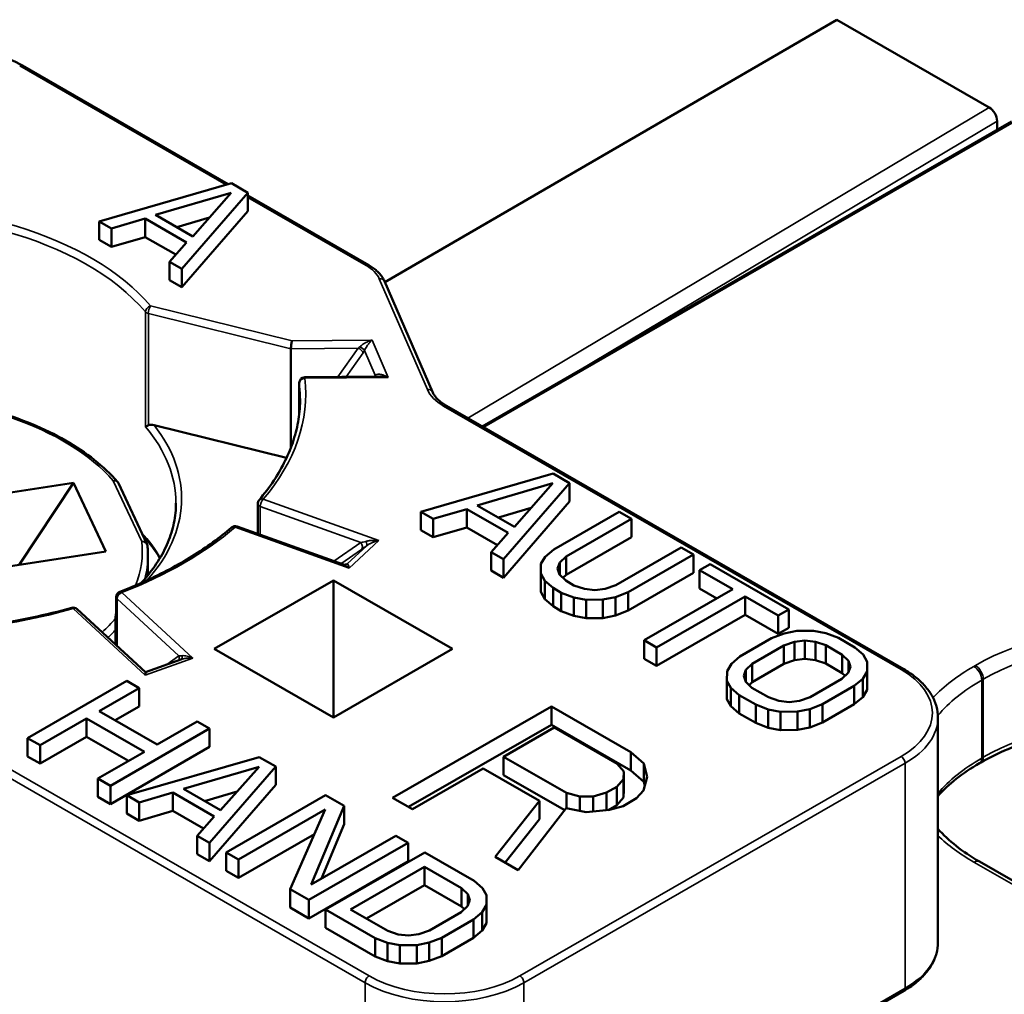
# Model space of a CAD drawing. Units: millimetres. Extents: x 13 to 546, y 6 to 425.
# Drawn here: x 439 to 447, y 376 to 385 of the extents above; entities that cross this region are included whole.
import ezdxf

# ---------------------------------------------------------------- set-up
doc = ezdxf.new("R2010")
doc.units = ezdxf.units.MM
doc.layers.add('Visible Narrow {c3}', color=7, linetype='Continuous', lineweight=35)
doc.layers.add('Visible {c3}', color=7, linetype='Continuous', lineweight=50)

msp = doc.modelspace()

# ---------------------------------------------------------------- linework, layer by layer
at = {"layer": 'Visible Narrow {c3}'}
for p, q in [((440.4595, 383.1626), (438.6218, 384.2209)), ((447.255, 383.8521), (442.6132, 381.0841)), ((442.7539, 381.0031), (447.4783, 383.7236)), ((447.3257, 383.7296), (443.5608, 381.4845)), ((441.7058, 382.4449), (440.6547, 383.0502)), ((442.252, 381.3391), (441.8242, 382.3245)), ((439.742, 381.0078), (439.742, 382.0297)), ((439.7673, 382.0158), (441.0375, 381.7027)), ((439.7673, 381.0208), (439.7673, 382.0158)), ((439.7869, 382.0832), (441.0473, 381.7725)), ((441.76, 381.7799), (441.0473, 381.7725)), ((441.76, 381.7799), (441.9044, 381.4474)), ((441.6362, 381.709), (441.0375, 381.7027)), ((441.6362, 381.709), (441.4551, 381.4518)), ((441.6793, 381.6661), (441.5289, 381.4526)), ((441.6924, 381.6874), (441.7884, 381.4662)), ((441.1115, 381.1258), (441.1115, 381.3969)), ((441.1614, 381.4396), (441.9044, 381.4474)), ((446.4707, 378.8459), (442.3967, 381.192)), ((441.0613, 380.8927), (441.0375, 380.8588)), ((439.7094, 379.9847), (439.4554, 380.5266)), ((441.8197, 379.9941), (440.791, 380.3628)), ((441.6593, 379.9768), (440.7646, 380.2975)), ((440.7646, 380.0454), (440.7646, 380.2975)), ((440.5408, 380.1134), (441.5555, 379.7497)), ((441.8197, 379.9941), (441.5555, 379.7497)), ((441.6593, 379.9768), (441.4185, 379.811)), ((441.6641, 379.9135), (441.4821, 379.7882)), ((441.712, 379.9482), (441.5383, 379.7875)), ((439.4896, 379.0541), (439.4896, 379.4764)), ((440.0378, 378.9692), (439.4896, 379.4764)), ((440.1636, 378.9481), (439.532, 379.5325)), ((439.0988, 379.3884), (439.7392, 378.796)), ((439.4772, 379.0656), (439.4756, 379.3042)), ((439.4756, 379.0671), (439.4756, 379.3042)), ((440.1636, 378.9481), (439.7392, 378.796)), ((439.933, 378.8899), (440.0378, 378.9692)), ((447.1177, 378.8739), (447.1318, 378.8821)), ((447.1884, 378.7515), (447.2025, 378.7596)), ((447.1884, 378.0566), (447.1884, 378.7515)), ((447.2025, 378.0647), (447.2025, 378.7596)), ((437.6591, 378.4637), (441.7331, 376.1177)), ((437.6237, 378.4025), (441.6977, 376.0564)), ((443.0766, 376.1177), (446.4707, 378.0722)), ((447.2025, 378.0647), (447.1884, 378.0566)), ((443.1119, 376.0564), (446.506, 378.011)), ((446.506, 376.008), (446.506, 378.011)), ((447.8389, 376.7158), (447.1177, 377.1311)), ((441.6977, 374.0535), (441.6977, 376.0564)), ((443.1119, 374.0535), (443.1119, 376.0564)), ((446.506, 376.008), (443.1119, 374.0535))]:
    msp.add_line(p, q, dxfattribs=at)
for centre, major_axis, ratio, start_param, end_param in [((438.6218, 384.18), (0.025, 0.0433), 0.578093, 0, 0.783466), ((437.3136, 381.3909), (-2.75, 0), 0.575862, 3.594033, 7.401541), ((437.3136, 381.35), (-2.7, 0), 0.575862, 3.594033, 6.283185), ((441.7058, 382.404), (0.025, 0.0433), 0.578093, 0, 0.783451), ((441.3876, 382.2616), (0.45, 0), 0.575862, 0.244979, 0.785398), ((441.8242, 382.2836), (0.0459, 0.0199), 0.793137, 0, 1.239171), ((439.7869, 382.0423), (0.0382, 0.0323), 0.735288, 1.015342, 2.586138), ((439.7869, 382.0423), (0.05, 0), 0.575862, 3.594033, 4.307961), ((439.7869, 382.0423), (0.012, 0.0485), 0.321699, 0.653781, 2.224577), ((441.6131, 381.7375), (0.0586, 0.0401), 0.516117, 4.752997, 4.994351), ((441.6371, 381.6802), (0.0409, -0.0288), 0.490701, 0.550732, 1.924421), ((441.6502, 381.7014), (0.044, -0.0237), 0.318337, 0.501821, 1.760197), ((437.4692, 381.3013), (3.7, 0), 0.575862, 5.827094, 6.34817), ((441.1614, 381.3988), (-0.05, 0), 0.575862, 0, 0.064985), ((441.1614, 381.3988), (-0.0497, -0.0056), 0.815821, 4.620456, 6.191252), ((437.4692, 381.2604), (3.65, 0), 0.575862, 0, 0.064985), ((441.1614, 381.3988), (-0.0005, 0.05), 0.014785, 5.669451, 6.283185), ((441.7944, 381.4077), (-0.0419, -0.0799), 0.4285, 4.137456, 4.314712), ((441.7462, 381.4803), (0.0365, -0.0342), 0.633447, 0.327461, 0.630157), ((442.252, 381.2982), (0.0459, 0.0199), 0.793137, 0, 1.239201), ((442.7856, 381.4159), (-0.55, 0), 0.575862, 0.244979, 0.785398), ((437.3136, 379.9029), (2.4, 0), 0.575862, 0.468175, 2.726497), ((442.3967, 381.1511), (0.025, 0.0433), 0.578093, 0, 0.783481), ((437.3136, 380.3281), (2.7, 0), 0.575862, 0, 0.45244), ((437.3136, 380.3689), (2.75, 0), 0.575862, 5.804722, 6.708287), ((439.4554, 380.4857), (0.0453, 0.0212), 0.789287, 0, 1.216379), ((440.791, 380.322), (-0.0381, 0.0324), 0.733978, 5.271199, 6.283185), ((440.791, 380.322), (0.0169, 0.0471), 0.432023, 0.69258, 2.263376), ((440.791, 380.322), (-0.05, 0), 0.575862, 0, 1.014036), ((437.4692, 381.3013), (-3.7, 0), 0.575862, 2.1622, 2.550189), ((440.5408, 380.0725), (-0.0325, 0.038), 0.678694, 5.381936, 6.283185), ((440.5408, 380.0725), (0.0169, 0.0471), 0.432023, 0, 0.69258), ((437.3136, 379.347), (2.7, 0), 0.575862, 0.323977, 0.481105), ((437.3136, 379.9029), (2.4, 0), 0.575862, 6.058366, 6.3424), ((439.7094, 379.9438), (0.0453, 0.0212), 0.789287, 0, 1.216425), ((439.7094, 379.9438), (0.0497, 0.0051), 0.816114, 0, 1.487022), ((441.6858, 380.0013), (0.0824, 0.0211), 0.217457, 4.330692, 4.871793), ((441.6329, 379.9523), (0.0283, -0.0412), 0.716299, 0.103297, 1.674093), ((441.717, 379.9624), (-0.0941, -0.0724), 0.069312, 0.922771, 1.464575), ((441.6807, 379.9871), (0.0302, -0.0399), 0.373919, 0.077659, 1.291865), ((437.3136, 379.8621), (2.45, 0), 0.575862, 6.135295, 6.283185), ((441.4444, 379.7108), (-0.1027, -0.0795), 0.067987, 3.508726, 3.744348), ((441.5071, 379.8264), (0.0233, -0.0443), 0.935968, 6.283058, 6.488951), ((439.532, 379.4916), (-0.05, 0), 0.575862, 0, 0.55676), ((439.532, 379.4916), (0.034, 0.0367), 0.694074, 0.927154, 2.49795), ((439.532, 379.4916), (-0.018, 0.0466), 0.455804, 5.579572, 6.283185), ((437.4692, 381.3013), (-3.7, 0), 0.575862, 1.505812, 2.026888), ((439.0988, 379.3475), (-0.0136, 0.0481), 0.360082, 5.61792, 6.283185), ((439.0988, 379.3475), (0.034, 0.0367), 0.694074, 0, 0.927154), ((437.3136, 379.9029), (-2.4, 0), 0.575862, 2.588925, 2.692446), ((439.5256, 379.3044), (-0.05, -0.0003), 0.817541, 5.764012, 6.277734), ((439.9756, 379.3054), (-0.5, 0), 0.575862, 0, 0.00384), ((448.645, 378.0107), (2.14, 0), 0.575862, 0.785398, 2.356194), ((437.3136, 379.8621), (-2.45, 0), 0.575862, 2.595888, 2.651803), ((448.645, 377.9289), (2.04, 0), 0.575862, 0.785398, 2.356194), ((439.9954, 378.954), (0.0302, -0.0399), 0.893723, 0.383467, 1.297929), ((440.0803, 378.9844), (-0.0646, -0.0073), 0.216763, 0.828039, 1.369488), ((440.0326, 378.9773), (0.0242, -0.0438), 0.642108, 0.094686, 1.055774), ((448.6309, 378.0025), (2.14, 0), 0.575862, 2.356194, 2.639711), ((447.1177, 378.7922), (0.0499, -0.0867), 0.578093, 0.787332, 2.358128), ((447.1318, 378.8003), (0.0499, -0.0867), 0.578093, 0.787332, 2.358128), ((446.4707, 378.805), (0.025, 0.0433), 0.578093, 0, 0.783466), ((445.7989, 378.4591), (0.95, 0), 0.575862, 5.497787, 7.068583), ((448.6309, 377.9208), (2.04, 0), 0.575862, 2.356194, 2.686591), ((445.7989, 378.4182), (1, 0), 0.575862, 5.497787, 6.283185), ((448.645, 377.234), (-2.04, 0), 0.575862, 3.926991, 5.497787), ((446.4707, 378.0313), (0.025, -0.0433), 0.578093, 0.787332, 2.35813), ((447.1318, 378.1054), (0.0499, -0.0867), 0.578093, 0, 0.787332), ((448.6309, 377.2259), (-2.04, 0), 0.575862, 5.497787, 5.827639), ((447.1177, 378.0973), (0.0499, -0.0867), 0.578093, 0, 0.787332), ((448.6309, 378.0025), (-2.14, 0), 0.575862, 0.543203, 0.785398), ((447.1177, 377.0494), (0.0499, 0.0867), 0.578093, 0, 0.783464), ((445.7989, 376.4152), (1, 0), 0.575862, 5.497787, 6.283185), ((441.7331, 376.0768), (-0.025, -0.0433), 0.578093, 3.925055, 5.495853), ((442.4048, 376.4636), (1, 0), 0.575862, 3.926991, 5.497787), ((442.4048, 376.5045), (0.95, 0), 0.575862, 3.926991, 5.497787), ((443.0766, 376.0768), (0.025, -0.0433), 0.578093, 0.787332, 2.35813), ((446.4707, 376.0284), (0.025, -0.0433), 0.578093, 0, 0.787332)]:
    msp.add_ellipse(centre, major_axis=major_axis, ratio=ratio, start_param=start_param, end_param=end_param, dxfattribs=at)
for points, knots in [([(441.76, 381.7799), (441.7498, 381.777), (441.7402, 381.7735), (441.7311, 381.7698), (441.722, 381.7661), (441.7134, 381.7621), (441.7054, 381.758), (441.6974, 381.7539), (441.69, 381.7496), (441.6831, 381.7453), (441.6762, 381.741), (441.6699, 381.7366), (441.6643, 381.7323), (441.6586, 381.7279), (441.6536, 381.7237), (441.6493, 381.7197)], [0, 0, 0, 0, 0.2, 0.2, 0.2, 0.4, 0.4, 0.4, 0.6, 0.6, 0.6, 0.8, 0.8, 0.8, 1, 1, 1, 1]), ([(441.76, 381.7799), (441.7539, 381.7746), (441.7481, 381.7688), (441.7426, 381.7627), (441.7371, 381.7566), (441.7319, 381.7503), (441.7271, 381.7438), (441.7269, 381.7436), (441.7267, 381.7433), (441.7265, 381.7431), (441.7219, 381.7369), (441.7175, 381.7306), (441.7135, 381.7243), (441.7133, 381.7239), (441.713, 381.7236), (441.7128, 381.7232), (441.7088, 381.717), (441.7052, 381.711), (441.7019, 381.7051), (441.7016, 381.7046), (441.7013, 381.7041), (441.7011, 381.7037), (441.6979, 381.698), (441.695, 381.6925), (441.6924, 381.6874)], [0, 0, 0, 0, 0.2, 0.2, 0.2, 0.4, 0.4, 0.4, 0.4078646, 0.4078646, 0.4078646, 0.6, 0.6, 0.6, 0.6117642, 0.6117642, 0.6117642, 0.8, 0.8, 0.8, 0.8157185, 0.8157185, 0.8157185, 0.999946, 0.999946, 0.999946, 0.999946]), ([(441.9044, 381.4474), (441.8995, 381.4501), (441.8947, 381.4526), (441.8898, 381.455), (441.885, 381.4574), (441.8802, 381.4596), (441.8755, 381.4615), (441.8708, 381.4635), (441.8661, 381.4653), (441.8617, 381.4669), (441.8572, 381.4684), (441.8529, 381.4698), (441.8488, 381.4709), (441.8447, 381.472), (441.8408, 381.4728), (441.8372, 381.4735), (441.8336, 381.4742), (441.8303, 381.4746), (441.8271, 381.4749), (441.824, 381.4752), (441.8211, 381.4753), (441.8184, 381.4753), (441.8156, 381.4753), (441.813, 381.4752), (441.8106, 381.4749), (441.8082, 381.4746), (441.8059, 381.4742), (441.8037, 381.4737), (441.8016, 381.4732), (441.7996, 381.4725), (441.7978, 381.4718), (441.796, 381.471), (441.7943, 381.4702), (441.7927, 381.4693), (441.7912, 381.4684), (441.7897, 381.4673), (441.7884, 381.4662)], [0, 0, 0, 0, 0.0833333, 0.0833333, 0.0833333, 0.1666667, 0.1666667, 0.1666667, 0.25, 0.25, 0.25, 0.3333333, 0.3333333, 0.3333333, 0.4166667, 0.4166667, 0.4166667, 0.5, 0.5, 0.5, 0.5833333, 0.5833333, 0.5833333, 0.6666667, 0.6666667, 0.6666667, 0.75, 0.75, 0.75, 0.8333333, 0.8333333, 0.8333333, 0.9166667, 0.9166667, 0.9166667, 0.9999966, 0.9999966, 0.9999966, 0.9999966]), ([(441.9044, 381.4474), (441.8978, 381.4486), (441.8913, 381.4496), (441.8848, 381.4506), (441.8783, 381.4515), (441.8718, 381.4524), (441.8654, 381.4531), (441.8652, 381.4531), (441.8649, 381.4531), (441.8647, 381.4531), (441.8586, 381.4538), (441.8526, 381.4543), (441.8468, 381.4547), (441.8464, 381.4547), (441.8461, 381.4547), (441.8457, 381.4548), (441.8401, 381.4551), (441.8346, 381.4554), (441.8294, 381.4555), (441.8289, 381.4555), (441.8285, 381.4555), (441.8281, 381.4555), (441.8242, 381.4556), (441.8205, 381.4556), (441.817, 381.4556)], [0, 0, 0, 0, 0.0833333, 0.0833333, 0.0833333, 0.1666667, 0.1666667, 0.1666667, 0.169766, 0.169766, 0.169766, 0.25, 0.25, 0.25, 0.2546543, 0.2546543, 0.2546543, 0.3333333, 0.3333333, 0.3333333, 0.3395366, 0.3395366, 0.3395366, 0.3982624, 0.3982624, 0.3982624, 0.3982624]), ([(439.4554, 380.5266), (439.4582, 380.5274), (439.4608, 380.5279), (439.4634, 380.5283), (439.4659, 380.5286), (439.4682, 380.5287), (439.4704, 380.5286), (439.4726, 380.5285), (439.4747, 380.5282), (439.4766, 380.5278), (439.4785, 380.5275), (439.4803, 380.527), (439.482, 380.5263), (439.4837, 380.5256), (439.4855, 380.5246), (439.4869, 380.5238), (439.4883, 380.523), (439.4893, 380.5223), (439.4907, 380.521), (439.4914, 380.5204), (439.4923, 380.5195), (439.493, 380.5186)], [0, 0, 0, 0, 0.1, 0.1, 0.1, 0.2, 0.2, 0.2, 0.3, 0.3, 0.3, 0.4, 0.4, 0.4, 0.5, 0.5, 0.5, 0.6, 0.6, 0.6, 0.6548088, 0.6548088, 0.6548088, 0.6548088]), ([(441.8197, 379.9941), (441.812, 379.9949), (441.8045, 379.9954), (441.7975, 379.9957), (441.7904, 379.996), (441.7837, 379.9961), (441.7774, 379.9961), (441.7711, 379.9961), (441.7652, 379.9959), (441.7596, 379.9956), (441.754, 379.9953), (441.7488, 379.9949), (441.7438, 379.9944), (441.7388, 379.9939), (441.7341, 379.9933), (441.7296, 379.9926), (441.7251, 379.9919), (441.7208, 379.9911), (441.7164, 379.9902), (441.7121, 379.9893), (441.7077, 379.9882), (441.7034, 379.9869)], [0, 0, 0, 0, 0.1428571, 0.1428571, 0.1428571, 0.2857143, 0.2857143, 0.2857143, 0.4285714, 0.4285714, 0.4285714, 0.5714286, 0.5714286, 0.5714286, 0.7142857, 0.7142857, 0.7142857, 0.8571429, 0.8571429, 0.8571429, 0.9999996, 0.9999996, 0.9999996, 0.9999996]), ([(441.8197, 379.9941), (441.8125, 379.9927), (441.8055, 379.991), (441.7989, 379.9892), (441.7978, 379.9889), (441.7968, 379.9886), (441.7957, 379.9883), (441.7903, 379.9868), (441.7851, 379.9851), (441.7801, 379.9834), (441.7782, 379.9828), (441.7764, 379.9821), (441.7745, 379.9814), (441.7707, 379.98), (441.767, 379.9786), (441.7635, 379.9772), (441.761, 379.9761), (441.7586, 379.9751), (441.7562, 379.974), (441.7537, 379.9729), (441.7513, 379.9718), (441.7489, 379.9706), (441.7459, 379.9692), (441.743, 379.9677), (441.7403, 379.9663), (441.7388, 379.9654), (441.7373, 379.9646), (441.7358, 379.9638), (441.7325, 379.9619), (441.7293, 379.96), (441.7261, 379.958), (441.7253, 379.9575), (441.7245, 379.957), (441.7237, 379.9565), (441.7198, 379.954), (441.7158, 379.9512), (441.712, 379.9482)], [0, 0, 0, 0, 0.1428571, 0.1428571, 0.1428571, 0.1658577, 0.1658577, 0.1658577, 0.2857143, 0.2857143, 0.2857143, 0.3318939, 0.3318939, 0.3318939, 0.4285714, 0.4285714, 0.4285714, 0.4976335, 0.4976335, 0.4976335, 0.5714286, 0.5714286, 0.5714286, 0.6635431, 0.6635431, 0.6635431, 0.7142857, 0.7142857, 0.7142857, 0.8291498, 0.8291498, 0.8291498, 0.8571429, 0.8571429, 0.8571429, 0.9999921, 0.9999921, 0.9999921, 0.9999921]), ([(441.5555, 379.7497), (441.5495, 379.7544), (441.5435, 379.7589), (441.5373, 379.763), (441.5366, 379.7635), (441.5358, 379.7639), (441.5351, 379.7644), (441.5296, 379.768), (441.524, 379.7713), (441.5185, 379.7741), (441.5171, 379.7748), (441.5156, 379.7755), (441.5142, 379.7762), (441.5109, 379.7777), (441.5077, 379.779), (441.5046, 379.7801)], [0, 0, 0, 0, 0.25, 0.25, 0.25, 0.2789859, 0.2789859, 0.2789859, 0.5, 0.5, 0.5, 0.5578191, 0.5578191, 0.5578191, 0.6903512, 0.6903512, 0.6903512, 0.6903512]), ([(441.5555, 379.7497), (441.5542, 379.7553), (441.5517, 379.7659), (441.5475, 379.7789), (441.543, 379.7869), (441.5399, 379.788), (441.5383, 379.7875)], [0, 0, 0, 0, 0.25, 0.5, 0.75, 0.9998967, 0.9998967, 0.9998967, 0.9998967]), ([(440.0658, 378.9375), (440.0687, 378.9386), (440.08, 378.9422), (440.1025, 378.9469), (440.1335, 378.9494), (440.1537, 378.9489), (440.1636, 378.9481)], [0.1574194, 0.1574194, 0.1574194, 0.1574194, 0.25, 0.5, 0.75, 1, 1, 1, 1])]:
    msp.add_open_spline(points, degree=3, knots=knots, dxfattribs=at)
for points in [[(441.6924, 381.6874), (441.6905, 381.6838), (441.6863, 381.6766), (441.6817, 381.6696), (441.6793, 381.6661)], [(439.4932, 380.5184), (439.4933, 380.5184), (439.4933, 380.5184), (439.4933, 380.5183)], [(440.069, 378.9693), (440.0749, 378.9697), (440.0882, 378.9693), (440.1123, 378.9652), (440.1384, 378.9579), (440.1553, 378.9516), (440.1636, 378.9481)]]:
    msp.add_open_spline(points, degree=3, dxfattribs=at)
at = {"layer": 'Visible {c3}'}
for p, q in [((445.8995, 384.6326), (441.8741, 382.2942)), ((445.8995, 384.6326), (447.255, 383.8521)), ((440.479, 383.1682), (438.6467, 384.2233)), ((442.7393, 381.0115), (447.4533, 383.7261)), ((447.3257, 383.7296), (447.3257, 383.6526)), ((440.5074, 383.1764), (439.3289, 382.837)), ((440.6547, 383.0915), (440.5074, 383.1764)), ((439.8323, 382.8937), (440.5058, 383.0906)), ((440.0655, 382.4129), (440.6547, 383.0915)), ((440.5058, 383.0906), (440.1638, 382.7028)), ((440.6547, 382.928), (440.6547, 383.0915)), ((441.7308, 382.4473), (440.6547, 383.067)), ((440.1638, 382.7028), (439.8323, 382.8937)), ((440.0655, 382.2494), (440.6547, 382.928)), ((439.3289, 382.837), (439.4394, 382.7734)), ((439.3289, 382.6735), (439.3289, 382.837)), ((439.4394, 382.7734), (439.7387, 382.861)), ((439.7387, 382.861), (440.107, 382.6489)), ((439.7387, 382.6974), (439.7387, 382.861)), ((440.0206, 382.7852), (440.3115, 382.8703)), ((439.4394, 382.6099), (439.4394, 382.7734)), ((439.3289, 382.6735), (439.4394, 382.6099)), ((439.4394, 382.6099), (439.7387, 382.6974)), ((439.7387, 382.6974), (440.0114, 382.5404)), ((440.107, 382.6489), (439.955, 382.4765)), ((439.955, 382.4765), (440.0655, 382.4129)), ((439.955, 382.313), (439.955, 382.4765)), ((440.0655, 382.2494), (440.0655, 382.4129)), ((439.955, 382.313), (440.0655, 382.2494)), ((442.2979, 381.3181), (441.8701, 382.3035)), ((441.0375, 380.8588), (441.0375, 381.7027)), ((441.1114, 381.1249), (441.1114, 381.3988)), ((441.1609, 381.4488), (441.817, 381.4556)), ((446.4956, 378.8483), (442.4216, 381.1944)), ((440.9984, 380.7313), (439.8189, 381.022)), ((441.0375, 380.8241), (441.0375, 380.8588)), ((443.3712, 380.5907), (442.1927, 380.2513)), ((443.5185, 380.5058), (443.3712, 380.5907)), ((438.0874, 380.3513), (439.1011, 380.5089)), ((439.1011, 380.5089), (438.6169, 379.7775)), ((439.1011, 380.5089), (439.3879, 379.8973)), ((439.7547, 379.9651), (439.5006, 380.5069)), ((442.6961, 380.308), (443.3696, 380.5049)), ((442.9292, 379.8272), (443.5185, 380.5058)), ((443.3696, 380.5049), (443.0276, 380.1171)), ((443.5185, 380.3423), (443.5185, 380.5058)), ((440.741, 380.0538), (440.741, 380.322)), ((442.3032, 380.1877), (442.6025, 380.2753)), ((442.6025, 380.2753), (442.9708, 380.0632)), ((442.6025, 380.1118), (442.6025, 380.2753)), ((443.0276, 380.1171), (442.6961, 380.308)), ((442.8844, 380.1995), (443.1753, 380.2846)), ((442.9292, 379.6637), (443.5185, 380.3423)), ((442.1927, 380.2513), (442.3032, 380.1877)), ((442.1927, 380.0878), (442.1927, 380.2513)), ((442.3032, 380.0242), (442.3032, 380.1877)), ((443.9604, 380.2513), (443.3775, 379.9156)), ((443.4879, 379.852), (444.0709, 380.1877)), ((444.0709, 380.1877), (443.9604, 380.2513)), ((444.0709, 380.0242), (444.0709, 380.1877)), ((440.5577, 380.1196), (441.5046, 379.7801)), ((442.1927, 380.0878), (442.3032, 380.0242)), ((442.3032, 380.0242), (442.6025, 380.1118)), ((442.6025, 380.1118), (442.8751, 379.9547)), ((442.9708, 380.0632), (442.8188, 379.8908)), ((443.4879, 379.6885), (444.0709, 380.0242)), ((443.3775, 379.9156), (443.3018, 379.8509)), ((444.5129, 379.9332), (443.9299, 379.5975)), ((444.6233, 379.8696), (444.5129, 379.9332)), ((439.3879, 379.8973), (438.3742, 379.7397)), ((439.7636, 379.686), (439.7636, 379.8621)), ((442.8188, 379.8908), (442.9292, 379.8272)), ((442.8188, 379.7273), (442.8188, 379.8908)), ((442.9292, 379.6637), (442.9292, 379.8272)), ((443.3018, 379.8509), (443.2634, 379.7863)), ((443.4311, 379.7981), (443.4879, 379.852)), ((443.4879, 379.6885), (443.4879, 379.852)), ((444.0404, 379.5339), (444.6233, 379.8696)), ((444.6233, 379.7061), (444.6233, 379.8696)), ((443.2634, 379.7863), (443.2619, 379.7006)), ((443.4115, 379.7444), (443.4311, 379.7981)), ((443.4292, 379.6909), (443.4115, 379.7444)), ((443.4311, 379.689), (443.4311, 379.7981)), ((444.7707, 379.7848), (444.6766, 379.7306)), ((444.6766, 379.7306), (444.9713, 379.561)), ((444.6766, 379.5671), (444.6766, 379.7306)), ((445.4704, 379.3818), (444.7707, 379.7848)), ((442.8188, 379.7273), (442.9292, 379.6637)), ((443.2619, 379.7006), (443.2979, 379.6365)), ((443.2619, 379.5371), (443.2619, 379.7006)), ((443.484, 379.6377), (443.4292, 379.6909)), ((443.4595, 379.6615), (443.4879, 379.6885)), ((444.0404, 379.3704), (444.6233, 379.7061)), ((441.4149, 379.6399), (440.3542, 379.0291)), ((442.4755, 379.0291), (441.4149, 379.6399)), ((441.4149, 379.6399), (441.4149, 378.4183)), ((443.2979, 379.6365), (443.3712, 379.5727)), ((443.2979, 379.473), (443.2979, 379.6365)), ((443.3712, 379.5727), (443.4448, 379.5303)), ((443.3712, 379.4092), (443.3712, 379.5727)), ((443.5577, 379.5952), (443.484, 379.6377)), ((443.6501, 379.5637), (443.5577, 379.5952)), ((443.743, 379.5535), (443.6501, 379.5637)), ((443.8362, 379.5648), (443.743, 379.5535)), ((443.9299, 379.5975), (443.8362, 379.5648)), ((444.9713, 379.561), (444.1814, 379.1061)), ((444.6766, 379.5671), (444.8293, 379.4792)), ((439.482, 379.0611), (439.482, 379.4916)), ((443.2619, 379.5371), (443.2979, 379.473)), ((443.2979, 379.473), (443.3712, 379.4092)), ((443.4448, 379.5303), (443.5557, 379.4881)), ((443.4448, 379.3668), (443.4448, 379.5303)), ((443.5557, 379.4881), (443.667, 379.4673)), ((443.5557, 379.3246), (443.5557, 379.4881)), ((443.667, 379.4673), (443.8159, 379.4682)), ((443.8159, 379.4682), (443.9279, 379.4903)), ((443.8159, 379.3047), (443.8159, 379.4682)), ((443.9279, 379.4903), (444.0404, 379.5339)), ((443.9279, 379.3268), (443.9279, 379.4903)), ((444.0404, 379.3704), (444.0404, 379.5339)), ((444.2919, 379.0425), (445.0817, 379.4973)), ((445.0817, 379.4973), (445.3764, 379.3277)), ((445.0817, 379.3338), (445.0817, 379.4973)), ((439.1328, 379.3842), (439.7414, 378.8211)), ((443.3712, 379.4092), (443.4448, 379.3668)), ((443.667, 379.3038), (443.667, 379.4673)), ((445.3764, 379.3277), (445.4704, 379.3818)), ((445.4704, 379.2183), (445.4704, 379.3818)), ((439.4756, 379.0671), (439.4756, 379.3054)), ((443.4448, 379.3668), (443.5557, 379.3246)), ((443.5557, 379.3246), (443.667, 379.3038)), ((443.667, 379.3038), (443.8159, 379.3047)), ((443.8159, 379.3047), (443.9279, 379.3268)), ((443.9279, 379.3268), (444.0404, 379.3704)), ((444.2919, 378.879), (445.0817, 379.3338)), ((445.0817, 379.3338), (445.3764, 379.1642)), ((445.3764, 379.1642), (445.3764, 379.3277)), ((445.3764, 379.1642), (445.4704, 379.2183)), ((445.3168, 379.1237), (445.0347, 378.9613)), ((445.4293, 379.1673), (445.3168, 379.1237)), ((445.5413, 379.1894), (445.4293, 379.1673)), ((445.6902, 379.1903), (445.5413, 379.1894)), ((445.8015, 379.1695), (445.6902, 379.1903)), ((445.9123, 379.1273), (445.8015, 379.1695)), ((446.0597, 379.0425), (445.9123, 379.1273)), ((440.3542, 379.0291), (441.4149, 378.4183)), ((441.4149, 378.4183), (442.4755, 379.0291)), ((444.1814, 379.1061), (444.2919, 379.0425)), ((444.1814, 378.9426), (444.1814, 379.1061)), ((444.2919, 378.879), (444.2919, 379.0425)), ((445.1452, 378.8976), (445.4273, 379.0601)), ((445.4273, 379.0601), (445.5209, 379.0928)), ((445.4273, 378.8966), (445.4273, 379.0601)), ((445.5209, 379.0928), (445.6142, 379.1041)), ((445.5209, 378.9293), (445.5209, 379.0928)), ((445.6142, 379.1041), (445.707, 379.0939)), ((445.6142, 378.9406), (445.6142, 379.1041)), ((445.707, 379.0939), (445.7995, 379.0623)), ((445.707, 378.9304), (445.707, 379.0939)), ((445.7995, 379.0623), (445.9468, 378.9775)), ((445.7995, 378.8988), (445.7995, 379.0623)), ((446.1329, 378.9786), (446.0597, 379.0425)), ((444.1814, 378.9426), (444.2919, 378.879)), ((445.0347, 378.9613), (444.9591, 378.8965)), ((445.9468, 378.9775), (446.0017, 378.9243)), ((445.9468, 378.814), (445.9468, 378.9775)), ((446.169, 378.9146), (446.1329, 378.9786)), ((440.0657, 378.9375), (439.7413, 378.8212)), ((444.9591, 378.8965), (444.9207, 378.832)), ((445.0884, 378.8437), (445.1452, 378.8976)), ((445.1452, 378.7341), (445.1452, 378.8976)), ((445.1452, 378.7341), (445.4273, 378.8966)), ((445.4273, 378.8966), (445.5209, 378.9293)), ((445.5209, 378.9293), (445.6142, 378.9406)), ((445.6142, 378.9406), (445.707, 378.9304)), ((445.707, 378.9304), (445.7995, 378.8988)), ((445.7995, 378.8988), (445.9468, 378.814)), ((446.0193, 378.8708), (445.9997, 378.8171)), ((446.0017, 378.9243), (446.0193, 378.8708)), ((446.0017, 378.8225), (446.0017, 378.9243)), ((446.1674, 378.8288), (446.169, 378.9146)), ((446.169, 378.7511), (446.169, 378.9146)), ((444.9207, 378.832), (444.9192, 378.7462)), ((445.0688, 378.79), (445.0884, 378.8437)), ((445.0864, 378.7365), (445.0688, 378.79)), ((445.0884, 378.7346), (445.0884, 378.8437)), ((445.9997, 378.8171), (445.9429, 378.7632)), ((445.9468, 378.814), (445.9714, 378.7902)), ((446.129, 378.7643), (446.1674, 378.8288)), ((446.1674, 378.6653), (446.1674, 378.8288)), ((439.5764, 378.7447), (438.6925, 378.2357)), ((439.3295, 378.4753), (439.6869, 378.6811)), ((439.6869, 378.6811), (439.5764, 378.7447)), ((439.6869, 378.5176), (439.6869, 378.6811)), ((444.9192, 378.7462), (444.9552, 378.6822)), ((444.9192, 378.5827), (444.9192, 378.7462)), ((444.9552, 378.6822), (445.0285, 378.6183)), ((444.9552, 378.5187), (444.9552, 378.6822)), ((445.1413, 378.6833), (445.0864, 378.7365)), ((445.1168, 378.7071), (445.1452, 378.7341)), ((445.2886, 378.5985), (445.1413, 378.6833)), ((445.9429, 378.7632), (445.6608, 378.6007)), ((445.7713, 378.5371), (446.0534, 378.6995)), ((446.0534, 378.6995), (446.129, 378.7643)), ((446.0534, 378.536), (446.0534, 378.6995)), ((446.129, 378.6008), (446.129, 378.7643)), ((446.1674, 378.6653), (446.169, 378.7511)), ((445.0285, 378.6183), (445.1758, 378.5335)), ((445.0285, 378.4548), (445.0285, 378.6183)), ((445.3811, 378.5669), (445.2886, 378.5985)), ((445.6608, 378.6007), (445.5672, 378.568)), ((446.0534, 378.536), (446.129, 378.6008)), ((446.129, 378.6008), (446.1674, 378.6653)), ((439.4715, 378.3936), (439.6869, 378.5176)), ((443.3559, 378.5181), (441.9416, 377.7037)), ((444.063, 378.1109), (443.3559, 378.5181)), ((443.3559, 378.5181), (443.3559, 378.3546)), ((444.9192, 378.5827), (444.9552, 378.5187)), ((444.9552, 378.5187), (445.0285, 378.4548)), ((445.1758, 378.5335), (445.2867, 378.4913)), ((445.1758, 378.37), (445.1758, 378.5335)), ((445.4739, 378.5567), (445.3811, 378.5669)), ((445.5672, 378.568), (445.4739, 378.5567)), ((445.6589, 378.4936), (445.7713, 378.5371)), ((445.7713, 378.3736), (445.7713, 378.5371)), ((445.7713, 378.3736), (446.0534, 378.536)), ((439.8451, 378.1784), (439.3295, 378.4753)), ((445.0285, 378.4548), (445.1758, 378.37)), ((445.2867, 378.4913), (445.3979, 378.4705)), ((445.2867, 378.3278), (445.2867, 378.4913)), ((445.3979, 378.4705), (445.5468, 378.4714)), ((445.3979, 378.307), (445.3979, 378.4705)), ((445.5468, 378.4714), (445.6589, 378.4936)), ((445.5468, 378.3079), (445.5468, 378.4714)), ((445.6589, 378.33), (445.6589, 378.4936)), ((446.7989, 376.4152), (446.7989, 378.4182)), ((438.803, 378.1721), (439.2167, 378.4104)), ((439.2167, 378.4104), (439.7323, 378.1134)), ((439.2167, 378.2468), (439.2167, 378.4104)), ((440.2025, 378.3842), (439.8451, 378.1784)), ((440.3129, 378.3206), (440.2025, 378.3842)), ((443.3559, 378.3546), (442.0836, 377.622)), ((442.9308, 378.0698), (443.3822, 378.3297)), ((444.063, 377.9474), (443.3559, 378.3546)), ((443.3822, 378.3297), (443.942, 378.0073)), ((445.1758, 378.37), (445.2867, 378.3278)), ((445.2867, 378.3278), (445.3979, 378.307)), ((445.5468, 378.3079), (445.6589, 378.33)), ((445.6589, 378.33), (445.7713, 378.3736)), ((438.803, 378.0086), (439.2167, 378.2468)), ((439.2167, 378.2468), (439.5903, 378.0317)), ((439.4291, 377.8116), (440.3129, 378.3206)), ((440.3129, 378.1571), (440.3129, 378.3206)), ((445.3979, 378.307), (445.5468, 378.3079)), ((438.6925, 378.2357), (438.803, 378.1721)), ((438.6925, 378.0722), (438.6925, 378.2357)), ((438.803, 378.0086), (438.803, 378.1721)), ((439.4291, 377.6481), (440.3129, 378.1571)), ((438.6925, 378.0722), (438.803, 378.0086)), ((439.7323, 378.1134), (439.3186, 377.8752)), ((440.7549, 378.0661), (439.5764, 377.7267)), ((440.9022, 377.9812), (440.7549, 378.0661)), ((443.4906, 377.7474), (442.9308, 378.0698)), ((442.9308, 378.0698), (442.9308, 377.9062)), ((444.1802, 378.0087), (444.063, 378.1109)), ((444.063, 378.1109), (444.063, 377.9474)), ((440.0798, 377.7834), (440.7533, 377.9803)), ((440.3129, 377.3026), (440.9022, 377.9812)), ((440.7533, 377.9803), (440.4113, 377.5925)), ((440.9022, 377.8177), (440.9022, 377.9812)), ((443.942, 378.0073), (444.0003, 377.9391)), ((444.2078, 377.8889), (444.1802, 378.0087)), ((444.1802, 378.0087), (444.1802, 377.8452)), ((447.1817, 378.0188), (447.1676, 378.0106)), ((442.1184, 377.6019), (442.7503, 377.9658)), ((442.7503, 377.9658), (443.2512, 377.6774)), ((443.4748, 377.593), (442.9308, 377.9062)), ((444.0003, 377.9391), (443.999, 377.8705)), ((444.0003, 377.9391), (444.0003, 377.7756)), ((444.1802, 377.8452), (444.063, 377.9474)), ((439.3186, 377.8752), (439.4291, 377.8116)), ((439.3186, 377.7117), (439.3186, 377.8752)), ((439.4291, 377.6481), (439.4291, 377.8116)), ((440.3129, 377.1391), (440.9022, 377.8177)), ((443.999, 377.8705), (443.9382, 377.8015)), ((443.999, 377.8705), (443.999, 377.707)), ((444.1758, 377.7687), (444.2078, 377.8889)), ((444.1876, 377.813), (444.1802, 377.8452)), ((439.5764, 377.7267), (439.6869, 377.6631)), ((439.5764, 377.5632), (439.5764, 377.7267)), ((439.6869, 377.6631), (439.9862, 377.7506)), ((439.9862, 377.7506), (440.3545, 377.5386)), ((439.9862, 377.5871), (439.9862, 377.7506)), ((440.4113, 377.5925), (440.0798, 377.7834)), ((440.2681, 377.6749), (440.559, 377.76)), ((441.3441, 377.7267), (440.4603, 377.2177)), ((441.5099, 377.6313), (441.3441, 377.7267)), ((443.6091, 377.7138), (443.4906, 377.7474)), ((443.4906, 377.7474), (443.4906, 377.6097)), ((443.7282, 377.7145), (443.6091, 377.7138)), ((443.848, 377.7496), (443.7282, 377.7145)), ((443.7282, 377.7145), (443.7282, 377.5825)), ((443.9382, 377.8015), (443.848, 377.7496)), ((443.848, 377.7496), (443.848, 377.593)), ((443.9382, 377.8015), (443.9382, 377.638)), ((444.0003, 377.7756), (443.999, 377.707)), ((444.115, 377.6997), (444.1758, 377.7687)), ((439.3186, 377.7117), (439.4291, 377.6481)), ((439.6869, 377.4996), (439.6869, 377.6631)), ((441.218, 376.933), (441.5099, 377.6313)), ((441.5099, 377.4678), (441.5099, 377.6313)), ((441.9416, 377.7037), (442.1184, 377.6019)), ((443.2512, 377.6774), (442.855, 377.1777)), ((443.2512, 377.6774), (443.2512, 377.5138)), ((443.6091, 377.7138), (443.6091, 377.5876)), ((443.9382, 377.638), (443.8623, 377.5943)), ((443.8749, 377.5954), (443.9946, 377.6304)), ((443.999, 377.707), (443.9382, 377.638)), ((443.9946, 377.6304), (444.115, 377.6997)), ((439.5764, 377.5632), (439.6869, 377.4996)), ((439.6869, 377.4996), (439.9862, 377.5871)), ((439.9862, 377.5871), (440.2588, 377.4301)), ((440.3545, 377.5386), (440.2025, 377.3662)), ((440.5707, 377.1541), (441.3418, 377.5981)), ((441.3418, 377.5981), (441.0311, 376.889)), ((443.0612, 377.059), (443.4881, 377.6102)), ((443.4881, 377.6102), (443.6662, 377.577)), ((443.6662, 377.577), (443.8749, 377.5954)), ((441.308, 376.9848), (441.5099, 377.4678)), ((443.2512, 377.5138), (442.944, 377.1265)), ((440.2025, 377.3662), (440.3129, 377.3026)), ((440.2025, 377.2027), (440.2025, 377.3662)), ((440.5707, 376.9906), (441.246, 377.3794)), ((441.9702, 377.3662), (441.218, 376.933)), ((442.0807, 377.3026), (441.9702, 377.3662)), ((440.3129, 377.1391), (440.3129, 377.3026)), ((441.1968, 376.7936), (442.0807, 377.3026)), ((442.0807, 377.1391), (442.0807, 377.3026)), ((440.2025, 377.2027), (440.3129, 377.1391)), ((440.4603, 377.2177), (440.5707, 377.1541)), ((440.4603, 377.0542), (440.4603, 377.2177)), ((442.228, 377.2177), (441.3441, 376.7087)), ((442.67, 376.9632), (442.228, 377.2177)), ((440.5707, 376.9906), (440.5707, 377.1541)), ((441.1968, 376.6301), (442.0807, 377.1391)), ((442.855, 377.1777), (443.0612, 377.059)), ((447.8888, 376.7207), (447.1676, 377.136)), ((440.4603, 377.0542), (440.5707, 376.9906)), ((441.5675, 376.7101), (442.2257, 377.0891)), ((442.2257, 377.0891), (442.5571, 376.8983)), ((442.2257, 376.9256), (442.2257, 377.0891)), ((441.7094, 376.6283), (442.2257, 376.9256)), ((442.2257, 376.9256), (442.5571, 376.7348)), ((442.7432, 376.8994), (442.67, 376.9632)), ((441.0311, 376.889), (441.1968, 376.7936)), ((441.0311, 376.7255), (441.0311, 376.889)), ((442.5571, 376.8983), (442.612, 376.845)), ((442.5571, 376.7348), (442.5571, 376.8983)), ((442.612, 376.845), (442.6296, 376.7915)), ((442.612, 376.7432), (442.612, 376.845)), ((442.7793, 376.8353), (442.7432, 376.8994)), ((441.1968, 376.6301), (441.1968, 376.7936)), ((442.6296, 376.7915), (442.61, 376.7378)), ((442.7393, 376.6851), (442.7777, 376.7496)), ((442.7777, 376.7496), (442.7793, 376.8353)), ((442.7777, 376.5861), (442.7777, 376.7496)), ((442.7793, 376.6718), (442.7793, 376.8353)), ((441.0311, 376.7255), (441.1968, 376.6301)), ((441.3441, 376.7087), (441.7861, 376.4542)), ((441.3441, 376.5452), (441.3441, 376.7087)), ((441.8989, 376.5192), (441.5675, 376.7101)), ((442.5532, 376.6839), (442.2711, 376.5215)), ((442.61, 376.7378), (442.5532, 376.6839)), ((442.5571, 376.7348), (442.5817, 376.7109)), ((442.6637, 376.6203), (442.7393, 376.6851)), ((442.7393, 376.5215), (442.7393, 376.6851)), ((442.7777, 376.5861), (442.7793, 376.6718)), ((442.3816, 376.4579), (442.6637, 376.6203)), ((442.6637, 376.4568), (442.6637, 376.6203)), ((442.7393, 376.5215), (442.7777, 376.5861)), ((441.3441, 376.5452), (441.7861, 376.2907)), ((441.9914, 376.4876), (441.8989, 376.5192)), ((442.0842, 376.4775), (441.9914, 376.4876)), ((442.1775, 376.4888), (442.0842, 376.4775)), ((442.2711, 376.5215), (442.1775, 376.4888)), ((442.6637, 376.4568), (442.7393, 376.5215)), ((441.7861, 376.4542), (441.897, 376.4121)), ((441.7861, 376.2907), (441.7861, 376.4542)), ((441.897, 376.4121), (442.0082, 376.3913)), ((441.897, 376.2485), (441.897, 376.4121)), ((442.1571, 376.3922), (442.2692, 376.4143)), ((442.2692, 376.4143), (442.3816, 376.4579)), ((442.2692, 376.2508), (442.2692, 376.4143)), ((442.3816, 376.2943), (442.3816, 376.4579)), ((442.3816, 376.2943), (442.6637, 376.4568)), ((442.0082, 376.3913), (442.1571, 376.3922)), ((442.0082, 376.2278), (442.0082, 376.3913)), ((442.1571, 376.2287), (442.1571, 376.3922)), ((441.7861, 376.2907), (441.897, 376.2485)), ((441.897, 376.2485), (442.0082, 376.2278)), ((442.0082, 376.2278), (442.1571, 376.2287)), ((442.1571, 376.2287), (442.2692, 376.2508)), ((442.2692, 376.2508), (442.3816, 376.2943)), ((446.4956, 375.985), (443.1015, 374.0305))]:
    msp.add_line(p, q, dxfattribs=at)
for centre, start, end in [((441.1614, 381.3988), 90.59678, 180), ((439.4554, 380.4857), 25.11867, 40.59649), ((440.791, 380.322), 139.57154, 180), ((440.5408, 380.0725), 70.28017, 130.61177), ((439.7094, 379.9438), 5.87783, 25.11867), ((439.532, 379.4916), 111.14363, 180), ((439.0988, 379.3475), 47.22622, 105.77563)]:
    msp.add_arc(centre, 0.05, start, end, dxfattribs=at)
for centre, major_axis, ratio, start_param, end_param in [((447.255, 383.7703), (0.0499, -0.0867), 0.578093, 0.787179, 2.357976), ((441.0473, 381.7316), (0.0058, 0.05), 0.15814, 0.633677, 2.204621), ((439.7865, 381.0199), (-0.0495, -0.0181), 0.150705, 5.05673, 5.774386), ((439.8164, 380.984), (-0.0649, 0.0214), 0.544417, 4.852207, 5.729674), ((441.0482, 380.8438), (0.002, -0.0834), 0.127056, 4.528745, 4.921603)]:
    msp.add_ellipse(centre, major_axis=major_axis, ratio=ratio, start_param=start_param, end_param=end_param, dxfattribs=at)
for points, knots in [([(437.2533, 384.2233), (437.3276, 384.2661), (437.4127, 384.3016), (437.5967, 384.3556), (437.6956, 384.374), (437.8982, 384.3925), (438.0019, 384.3925), (438.2045, 384.374), (438.3034, 384.3556), (438.4874, 384.3016), (438.5725, 384.2661), (438.6467, 384.2233)], [1.570796, 1.570796, 1.570796, 1.570796, 1.884956, 1.884956, 2.199115, 2.199115, 2.513274, 2.513274, 2.827433, 2.827433, 3.141593, 3.141593, 3.141593, 3.141593]), ([(441.7308, 382.4473), (441.7436, 382.44), (441.7558, 382.4321), (441.779, 382.4155), (441.7899, 382.4068), (441.8103, 382.3884), (441.8198, 382.3788), (441.8372, 382.3587), (441.845, 382.3482), (441.859, 382.3264), (441.865, 382.3152), (441.8701, 382.3035)], [3.1415927, 3.1415927, 3.1415927, 3.1415927, 3.2496766, 3.2496766, 3.3577605, 3.3577605, 3.4658444, 3.4658444, 3.5739283, 3.5739283, 3.6820122, 3.6820122, 3.6820122, 3.6820122]), ([(442.4216, 381.1944), (442.409, 381.2017), (442.3971, 381.2093), (442.3751, 381.2251), (442.365, 381.2332), (442.3465, 381.2498), (442.3382, 381.2582), (442.3235, 381.2753), (442.3171, 381.2839), (442.3061, 381.3011), (442.3016, 381.3096), (442.2979, 381.3181)], [0, 0, 0, 0, 0.1080839, 0.1080839, 0.2161678, 0.2161678, 0.3242517, 0.3242517, 0.4323356, 0.4323356, 0.5404195, 0.5404195, 0.5404195, 0.5404195]), ([(439.4931, 380.5186), (439.373, 380.6553), (439.2159, 380.7795), (438.8423, 380.9933), (438.6253, 381.0824), (438.1547, 381.2163), (437.9012, 381.2609), (437.3831, 381.3016), (437.1187, 381.2977), (436.6052, 381.2417), (436.3562, 381.1897), (435.8982, 381.0423), (435.6894, 380.9469), (435.3443, 380.7284), (435.2044, 380.6074), (435.0982, 380.4758)], [6.225745, 6.225745, 6.225745, 6.225745, 6.546368, 6.546368, 6.869851, 6.869851, 7.192902, 7.192902, 7.515499, 7.515499, 7.838138, 7.838138, 8.161291, 8.161291, 8.464332, 8.464332, 8.464332, 8.464332]), ([(440.7529, 380.3544), (440.8012, 380.4111), (440.845, 380.469), (440.9229, 380.5865), (440.9572, 380.6462), (441.016, 380.7668), (441.0405, 380.8277), (441.0798, 380.9504), (441.0946, 381.0122), (441.1143, 381.1361), (441.1192, 381.1983), (441.1192, 381.2604)], [1.900103, 1.900103, 1.900103, 1.900103, 1.9913213, 1.9913213, 2.0825396, 2.0825396, 2.1737579, 2.1737579, 2.2649762, 2.2649762, 2.3561945, 2.3561945, 2.3561945, 2.3561945]), ([(439.7032, 379.6165), (439.7113, 379.6253), (439.7193, 379.6341), (439.7745, 379.6966), (439.8161, 379.7515), (439.8878, 379.8635), (439.9177, 379.9204), (439.9656, 380.0356), (439.9836, 380.0938), (440.0076, 380.2106), (440.0136, 380.2693), (440.0136, 380.3281)], [1.8660432, 1.8660432, 1.8660432, 1.8660432, 1.8855192, 1.8855192, 2.003188, 2.003188, 2.1208569, 2.1208569, 2.2385257, 2.2385257, 2.3561945, 2.3561945, 2.3561945, 2.3561945]), ([(439.514, 379.5382), (439.5926, 379.5686), (439.6691, 379.6007), (439.8174, 379.6683), (439.8892, 379.7037), (440.0278, 379.7775), (440.0946, 379.816), (440.2226, 379.8956), (440.2839, 379.9369), (440.4005, 380.0218), (440.4559, 380.0656), (440.5082, 380.1104)], [1.3768016, 1.3768016, 1.3768016, 1.3768016, 1.4543995, 1.4543995, 1.5319974, 1.5319974, 1.6095953, 1.6095953, 1.6871931, 1.6871931, 1.764791, 1.764791, 1.764791, 1.764791]), ([(439.8705, 379.8375), (439.8704, 379.8378), (439.8703, 379.838), (439.8286, 379.9075), (439.7781, 379.9754), (439.719, 380.0411)], [2.6882331, 2.6882331, 2.6882331, 2.6882331, 2.6887163, 2.6887163, 2.8335384, 2.8335384, 2.8335384, 2.8335384]), ([(439.7636, 379.8621), (439.7636, 379.8678), (439.7636, 379.8736), (439.7633, 379.8852), (439.7632, 379.891), (439.7627, 379.9026), (439.7624, 379.9084), (439.7617, 379.92), (439.7612, 379.9258), (439.7603, 379.9374), (439.7598, 379.9432), (439.7592, 379.949)], [5.75769071, 5.75769071, 5.75769071, 5.75769071, 5.76953371, 5.76953371, 5.78137671, 5.78137671, 5.79321972, 5.79321972, 5.80506272, 5.80506272, 5.81690572, 5.81690572, 5.81690572, 5.81690572]), ([(441.5046, 379.7801), (441.5077, 379.779), (441.5123, 379.7782), (441.5218, 379.7788), (441.5267, 379.7802), (441.5303, 379.7821)], [0, 0, 0, 0, 0.002586749, 0.002586749, 0.005045209, 0.005045209, 0.005045209, 0.005045209]), ([(437.2308, 379.1842), (437.3581, 379.1794), (437.4858, 379.1785), (437.7406, 379.1842), (437.8678, 379.1909), (438.1202, 379.2119), (438.2454, 379.2262), (438.4926, 379.2622), (438.6145, 379.2839), (438.8537, 379.3345), (438.971, 379.3633), (439.0852, 379.3956)], [0.7204135, 0.7204135, 0.7204135, 0.7204135, 0.8246287, 0.8246287, 0.928844, 0.928844, 1.0330592, 1.0330592, 1.1372744, 1.1372744, 1.2414896, 1.2414896, 1.2414896, 1.2414896]), ([(439.482, 379.3559), (439.4812, 379.3525), (439.4804, 379.3492), (439.477, 379.3325), (439.4756, 379.3189), (439.4756, 379.3054)], [5.350451, 5.350451, 5.350451, 5.350451, 5.3801183, 5.3801183, 5.4977871, 5.4977871, 5.4977871, 5.4977871]), ([(439.7414, 378.8211), (439.7415, 378.821), (439.7416, 378.8208), (439.7416, 378.8205), (439.7418, 378.8193), (439.7415, 378.8168), (439.7411, 378.8127), (439.7406, 378.8087), (439.7399, 378.8031), (439.7392, 378.796)], [0.234796, 0.234796, 0.234796, 0.234796, 0.3333333, 0.3333333, 0.3333333, 0.6666667, 0.6666667, 0.6666667, 1, 1, 1, 1]), ([(446.7989, 378.4182), (446.7989, 378.4514), (446.7944, 378.4845), (446.7765, 378.5495), (446.7632, 378.5812), (446.7287, 378.6424), (446.7075, 378.6717), (446.6581, 378.7276), (446.6299, 378.7541), (446.5672, 378.8038), (446.5328, 378.827), (446.4956, 378.8483)], [2.3561945, 2.3561945, 2.3561945, 2.3561945, 2.5132741, 2.5132741, 2.6703538, 2.6703538, 2.8274334, 2.8274334, 2.984513, 2.984513, 3.1415927, 3.1415927, 3.1415927, 3.1415927]), ([(447.1817, 378.0188), (447.3311, 378.1048), (447.5058, 378.1783), (447.8889, 378.2914), (448.0973, 378.3309), (448.5266, 378.371), (448.7473, 378.3715), (449.1779, 378.3332), (449.3876, 378.2944), (449.7735, 378.1823), (449.9498, 378.1091), (450.1032, 378.0217), (450.1058, 378.0202), (450.1083, 378.0188)], [0, 0, 0, 0, 0.311644, 0.311644, 0.624533, 0.624533, 0.938546, 0.938546, 1.252572, 1.252572, 1.565494, 1.565494, 1.570796, 1.570796, 1.570796, 1.570796]), ([(446.7989, 377.719), (446.7989, 377.719), (446.799, 377.719), (446.8456, 377.7718), (446.9, 377.823), (447.0234, 377.9207), (447.0923, 377.9672), (447.1676, 378.0106)], [5.9689122, 5.9689122, 5.9689122, 5.9689122, 5.969026, 5.969026, 6.1261057, 6.1261057, 6.2831853, 6.2831853, 6.2831853, 6.2831853]), ([(447.1676, 377.136), (447.0923, 377.1794), (447.0234, 377.2259), (446.9, 377.3237), (446.8456, 377.3749), (446.799, 377.4276), (446.7989, 377.4277), (446.7989, 377.4277)], [4.712389, 4.712389, 4.712389, 4.712389, 4.8694686, 4.8694686, 5.0265482, 5.0265482, 5.026662, 5.026662, 5.026662, 5.026662]), ([(446.4956, 375.985), (446.5328, 376.0064), (446.5672, 376.0296), (446.6299, 376.0793), (446.6581, 376.1058), (446.7075, 376.1616), (446.7287, 376.191), (446.7632, 376.2521), (446.7765, 376.2839), (446.7944, 376.3488), (446.7989, 376.382), (446.7989, 376.4152)], [1.5707963, 1.5707963, 1.5707963, 1.5707963, 1.727876, 1.727876, 1.8849556, 1.8849556, 2.0420352, 2.0420352, 2.1991149, 2.1991149, 2.3561945, 2.3561945, 2.3561945, 2.3561945])]:
    msp.add_open_spline(points, degree=3, knots=knots, dxfattribs=at)
for points in [[(439.493, 380.5186), (439.4931, 380.5186), (439.4932, 380.5185), (439.4932, 380.5184)], [(440.0657, 378.9375), (440.0657, 378.9375), (440.0657, 378.9375), (440.0658, 378.9375)]]:
    msp.add_open_spline(points, degree=3, dxfattribs=at)

doc.saveas('drawing.dxf')
